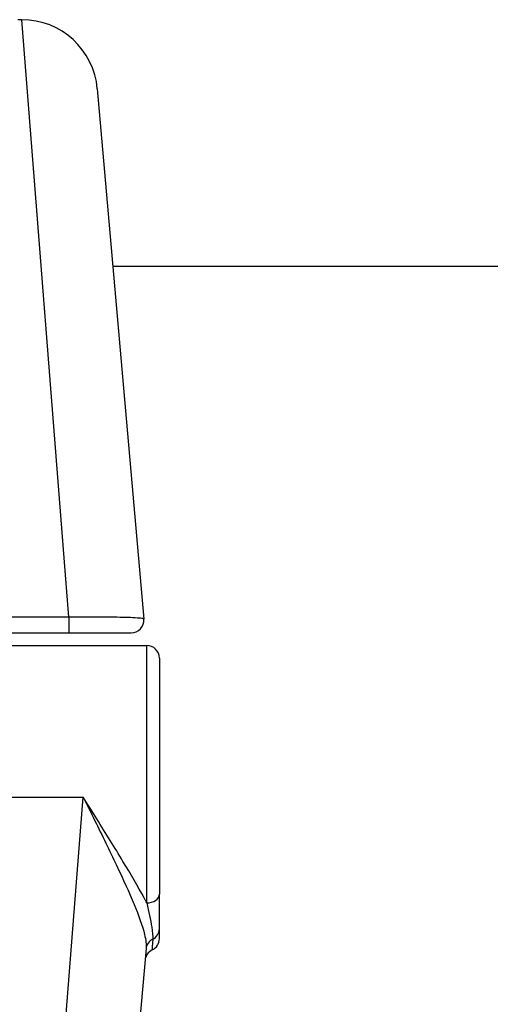
# Model space of a CAD drawing. Units: millimetres. Extents: x 1499 to 8759, y 4390 to 11078.
# Drawn here: x 5437 to 5456, y 6747 to 6786 of the extents above; entities that cross this region are included whole.
import ezdxf

# ---------------------------------------------------------------- set-up
doc = ezdxf.new("R2010")
doc.units = ezdxf.units.MM
doc.layers.add('SW_Toestellen', color=2, linetype='Continuous')

msp = doc.modelspace()

# ---------------------------------------------------------------- linework, layer by layer
at = {"layer": 'SW_Toestellen'}
for p, q in [((5437.467, 6786.335), (5437.306, 6786.335)), ((5439.334, 6762.684), (5437.467, 6786.335)), ((5440.455, 6783.596), (5442.291, 6762.612)), ((5767.908, 6776.569), (5441.07, 6776.569)), ((5439.334, 6762.684), (5435.658, 6762.684)), ((5439.334, 6762.684), (5439.334, 6762.069)), ((5435.658, 6762.069), (5439.334, 6762.069)), ((5439.334, 6762.069), (5441.793, 6762.069)), ((5436.158, 6761.569), (5442.408, 6761.569)), ((5442.408, 6751.379), (5442.408, 6761.569)), ((5442.908, 6761.069), (5442.908, 6751.728)), ((5436.158, 6755.569), (5439.896, 6755.569)), ((5437.467, 6724.803), (5439.896, 6755.569)), ((5442.908, 6750.353), (5442.908, 6751.728)), ((5442.908, 6749.97), (5442.908, 6750.353)), ((5442.383, 6749.572), (5440.455, 6727.541))]:
    msp.add_line(p, q, dxfattribs=at)
for centre, radius, start, end in [((5437.467, 6783.335), 3, 5, 90), ((5441.793, 6762.569), 0.5, 270, 5), ((5442.408, 6761.069), 0.5, 0, 90), ((5442.408, 6749.97), 0.5, 295.6729, 0), ((5442.841, 6749.069), 0.5, 115.6729, 175)]:
    msp.add_arc(centre, radius, start, end, dxfattribs=at)
for centre, major_axis, ratio, start_param in [((5442.408, 6751.728), (0.5, 0), 0.698351, 4.712389), ((5442.408, 6750.353), (0.5, 0), 0.93554, 5.205605), ((5442.881, 6749.529), (-0.498, 0.044), 0.928777, 5.286965)]:
    msp.add_ellipse(centre, major_axis=major_axis, ratio=ratio, start_param=start_param, end_param=6.283185, dxfattribs=at)
for points, knots in [([(5442.291, 6762.612), (5442.291, 6762.619), (5442.278, 6762.625), (5442.173, 6762.649), (5441.965, 6762.664), (5441.407, 6762.682), (5441.101, 6762.687), (5440.489, 6762.691), (5440.2, 6762.691), (5439.714, 6762.689), (5439.524, 6762.687), (5439.334, 6762.684)], [-0.3914746, -0.3914746, -0.3914746, -0.3914746, -0.3512725, -0.3512725, -0.2226375, -0.2226375, -0.1236875, -0.1236875, -0.0475721, -0.0475721, 0, 0, 0, 0]), ([(5442.408, 6751.379), (5442.374, 6751.444), (5442.339, 6751.51), (5442.064, 6752.024), (5441.779, 6752.512), (5441.144, 6753.566), (5440.794, 6754.13), (5440.257, 6754.991), (5440.076, 6755.281), (5439.896, 6755.569)], [-0.5591114, -0.5591114, -0.5591114, -0.5591114, -0.5281997, -0.5281997, -0.3226417, -0.3226417, -0.1066358, -0.1066358, 0.0014733, 0.0014733, 0.0014733, 0.0014733]), ([(5439.896, 6755.569), (5440.047, 6755.264), (5440.199, 6754.958), (5440.65, 6754.046), (5440.943, 6753.448), (5441.474, 6752.325), (5441.713, 6751.803), (5442.095, 6750.876), (5442.242, 6750.473), (5442.373, 6749.916), (5442.397, 6749.727), (5442.383, 6749.572)], [-0.0014733, -0.0014733, -0.0014733, -0.0014733, 0.1066358, 0.1066358, 0.3226417, 0.3226417, 0.5281997, 0.5281997, 0.7174842, 0.7174842, 0.835787, 0.835787, 0.835787, 0.835787]), ([(5442.408, 6751.379), (5442.49, 6751.038), (5442.563, 6750.707), (5442.635, 6750.234), (5442.651, 6750.068), (5442.644, 6749.941)], [-0.2321672, -0.2321672, -0.2321672, -0.2321672, -0.092324, -0.092324, 0, 0, 0, 0]), ([(5442.644, 6749.941), (5442.633, 6749.705), (5442.626, 6749.564), (5442.624, 6749.522), (5442.624, 6749.519), (5442.624, 6749.519)], [-0.4902859, -0.4902859, -0.4902859, -0.4902859, -0.3079952, -0.3079952, -0.2766545, -0.2766545, -0.2766545, -0.2766545])]:
    msp.add_open_spline(points, degree=3, knots=knots, dxfattribs=at)

doc.saveas('drawing.dxf')
